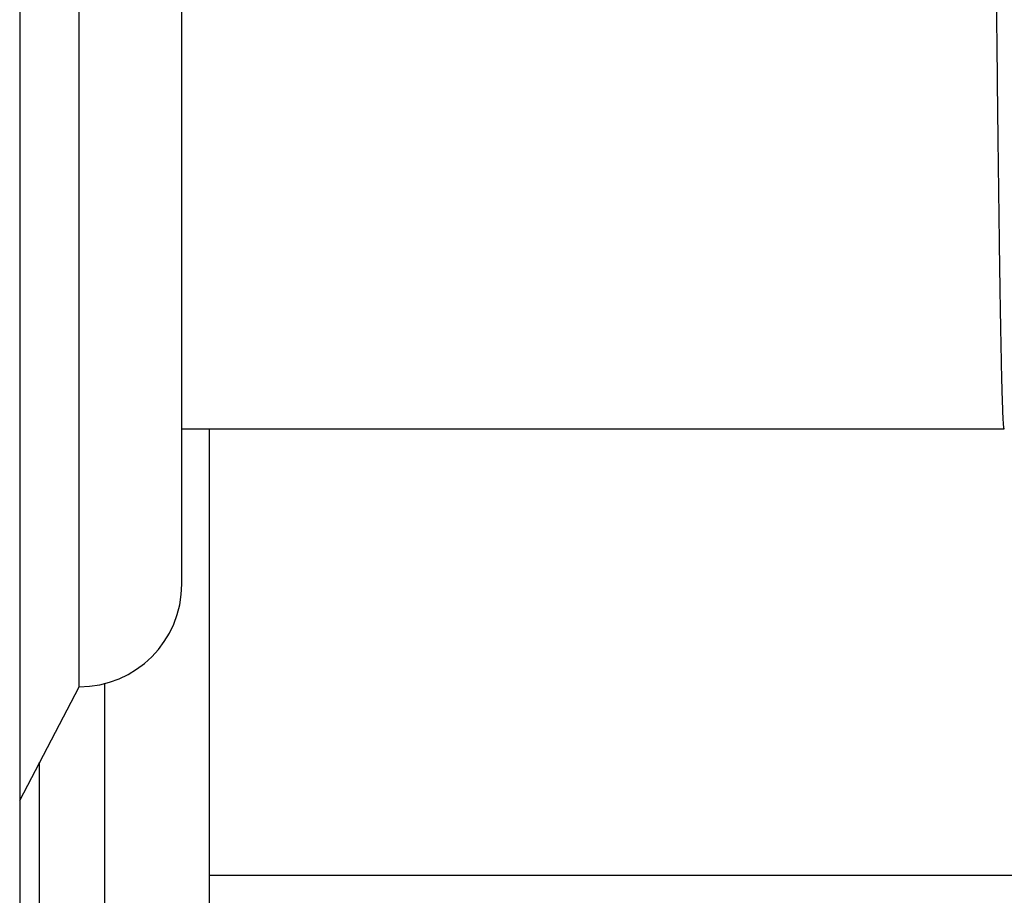
# Model space of a CAD drawing. Units: inches. Extents: x 260 to 626, y 34 to 256.
# Drawn here: x 421 to 423, y 194 to 195 of the extents above; entities that cross this region are included whole.
import ezdxf

# ---------------------------------------------------------------- set-up
doc = ezdxf.new("R2010")
doc.units = ezdxf.units.IN
doc.header["$LTSCALE"] = 2.42
doc.header["$MEASUREMENT"] = 0
doc.layers.get('0').update_dxf_attribs({"linetype": 'CONTINUOUS'})
doc.layers.add('02___PRT_ALL_AXES', color=7, linetype='CONTINUOUS')
doc.layers.add('3_ALL_AXES', color=7, linetype='CONTINUOUS')

# ---------------------------------------------------------------- blocks, each defined once
blk = doc.blocks.new('A$C1CC83A43')
at = {"color": 7, "linetype": 'Continuous'}
for p, q in [((51.5135, 31.1277), (51.5135, 0.8881)), ((51.8054, 4.2828), (53.2867, 4.2828)), ((55.2993, 3.4788), (51.8544, 3.4788))]:
    blk.add_line(p, q, dxfattribs=at)
for points, knots in [([(53.285, 4.2957), (53.2849, 4.2985), (53.2845, 4.3046), (53.2839, 4.3196), (53.2831, 4.3431), (53.2822, 4.377), (53.2813, 4.4183), (53.2804, 4.4665), (53.2791, 4.5436), (53.2775, 4.6538), (53.2757, 4.8001), (53.2739, 4.9611), (53.2721, 5.1315), (53.2706, 5.2766), (53.2694, 5.393), (53.2685, 5.4788), (53.2675, 5.5624), (53.2666, 5.6432), (53.2657, 5.7204), (53.2648, 5.7935), (53.2639, 5.8618), (53.263, 5.9246), (53.2622, 5.9734), (53.2615, 6.0093), (53.2611, 6.0338), (53.2606, 6.0565), (53.2602, 6.0775), (53.2597, 6.0967), (53.2593, 6.114), (53.2588, 6.1294), (53.2583, 6.1429), (53.2579, 6.1529), (53.2576, 6.16), (53.2574, 6.1645), (53.2572, 6.1685), (53.2569, 6.1721), (53.2567, 6.1751), (53.2565, 6.1776), (53.2563, 6.1796), (53.2561, 6.181), (53.2559, 6.1818), (53.2558, 6.1823), (53.2557, 6.1826), (53.2556, 6.1827), (53.2555, 6.1828)], [0, 0, 0, 0, 0.00437, 0.009795, 0.023764, 0.04179, 0.063718, 0.089362, 0.118501, 0.18624, 0.264612, 0.350929, 0.442236, 0.535404, 0.581687, 0.62724, 0.671671, 0.7146, 0.755658, 0.794491, 0.830768, 0.864174, 0.894425, 0.908284, 0.921259, 0.933323, 0.944449, 0.954612, 0.963794, 0.971973, 0.97913, 0.985252, 0.987921, 0.990327, 0.992468, 0.994342, 0.99595, 0.997291, 0.998365, 0.999171, 0.999475, 0.999713, 0.999887, 1, 1, 1, 1]), ([(53.2867, 4.2828), (53.2866, 4.2828), (53.2866, 4.2829), (53.2865, 4.2831), (53.2864, 4.2833), (53.2862, 4.2839), (53.286, 4.2848), (53.2858, 4.2862), (53.2856, 4.288), (53.2854, 4.2902), (53.2852, 4.2928), (53.2851, 4.2947), (53.285, 4.2957)], [0, 0, 0, 0, 0.008724, 0.022702, 0.043526, 0.071643, 0.150324, 0.259316, 0.398761, 0.568695, 0.769116, 1, 1, 1, 1])]:
    blk.add_open_spline(points, degree=3, knots=knots, dxfattribs=at)
at = {"layer": '02___PRT_ALL_AXES', "color": 7, "linetype": 'Continuous'}
for p, q in [((51.8544, 4.2828), (51.8544, 3.4068)), ((51.6669, 3.2193), (51.6669, 3.8248)), ((51.5494, 2.6018), (51.5494, 3.6825))]:
    blk.add_line(p, q, dxfattribs=at)
at = {"layer": '3_ALL_AXES', "color": 7, "linetype": 'Continuous'}
for p, q in [((51.6204, 3.8183), (51.6204, 6.6283)), ((51.8054, 4.0033), (51.8054, 6.4433)), ((51.5135, 3.6137), (51.6204, 3.8183))]:
    blk.add_line(p, q, dxfattribs=at)
blk.add_arc((51.6204, 4.0033), 0.185, 270, 0, dxfattribs=at)

msp = doc.modelspace()

# ---------------------------------------------------------------- block references
msp.add_blockref('A$C1CC83A43', (369.935, 190.3442))

doc.saveas('drawing.dxf')
